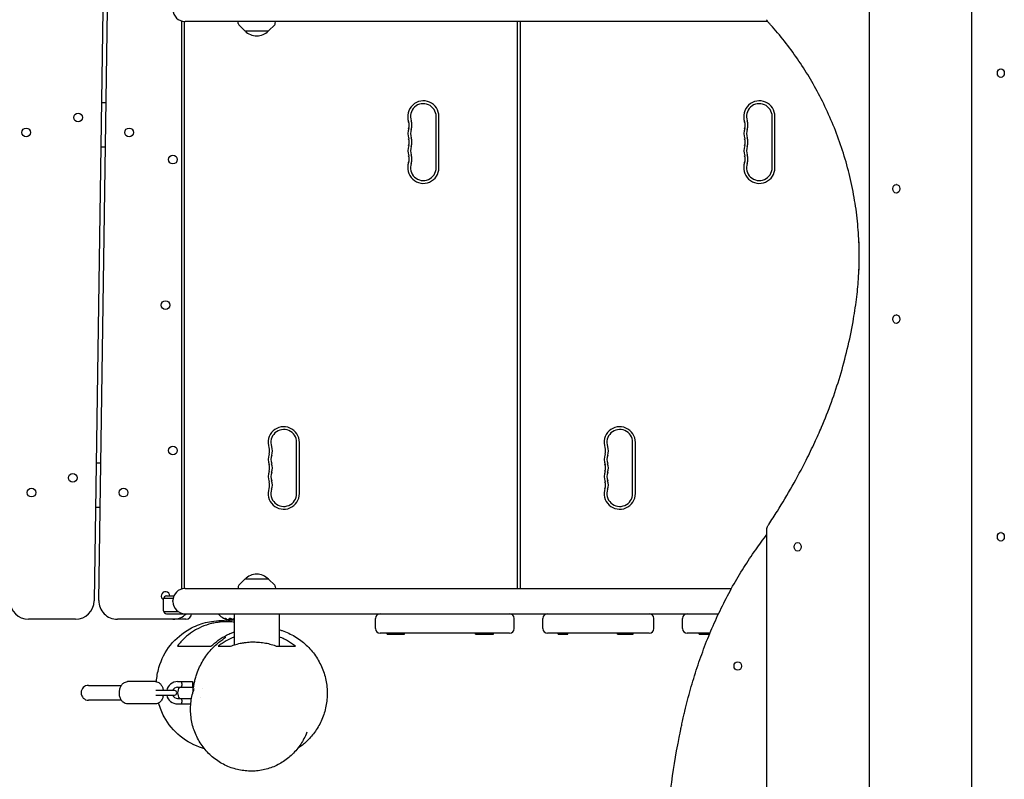
# Model space of a CAD drawing. Units: millimetres. Extents: x -4698 to 4828, y -4389 to 4260.
# Drawn here: x -2552 to -1494, y -430 to 386 of the extents above; entities that cross this region are included whole.
import ezdxf

# ---------------------------------------------------------------- set-up
doc = ezdxf.new("R2010")
doc.units = ezdxf.units.MM
doc.header["$LTSCALE"] = 20
doc.layers.add('2d', color=230, linetype='Continuous')

msp = doc.modelspace()

# ---------------------------------------------------------------- linework, layer by layer
at = {"layer": '2d'}
for p, q in [((-1639.4, -861.5), (-1639.4, 1011.1)), ((-1529.4, -751.7), (-1529.4, 979.5)), ((-2462.9, 396.8), (-2472.3, -238.2)), ((-2467.3, -237.6), (-2457.9, 397.4)), ((-2378.6, 384.7), (-2378.6, -225.5)), ((-2375.6, 384.1), (-2375.6, -224.9)), ((-1748.6, 384.1), (-2374.6, 384.1)), ((-2317.5, 381.9), (-2317.6, 384.1)), ((-2277.7, 381.9), (-2277.6, 384.1)), ((-2017.6, 384.1), (-2017.6, -224.9)), ((-2014.6, 384.1), (-2014.6, -224.9)), ((-2310.4, 374.1), (-2316.9, 380.6)), ((-2310.4, 374.1), (-2284.8, 374.1)), ((-2284.8, 374.1), (-2278.3, 380.6)), ((-1498.1, 333.5), (-1497.9, 333.5)), ((-1498.1, 324.2), (-1497.9, 324.2)), ((-2464.4, 297.1), (-2459.4, 297.1)), ((-2104.8, 227.1), (-2104.8, 282.1)), ((-2101.8, 227.1), (-2101.8, 282.1)), ((-1743.8, 227.1), (-1743.8, 282.1)), ((-1740.8, 227.1), (-1740.8, 282.1)), ((-2460.1, 249.1), (-2465.1, 249.1)), ((-1610.5, 209.3), (-1610.2, 209.3)), ((-1610.5, 200), (-1610.2, 200)), ((-1650.6, 147.5), (-1650.6, 117)), ((-1610.5, 69.3), (-1610.2, 69.3)), ((-1610.5, 60), (-1610.2, 60)), ((-2254.8, -122.9), (-2254.8, -67.9)), ((-2251.8, -122.9), (-2251.8, -67.9)), ((-1893.8, -122.9), (-1893.8, -67.9)), ((-1890.8, -122.9), (-1890.8, -67.9)), ((-2470.1, -89.9), (-2465.1, -89.9)), ((-2465.8, -137.9), (-2470.8, -137.9)), ((-1749.5, -854.2), (-1749.5, -160.7)), ((-1498.1, -164.5), (-1497.9, -164.5)), ((-1716.4, -175.4), (-1716.2, -175.4)), ((-1498.1, -173.8), (-1497.9, -173.8)), ((-1716.4, -184.7), (-1716.2, -184.7)), ((-2310.4, -214.9), (-2316.9, -221.4)), ((-2284.8, -214.9), (-2310.4, -214.9)), ((-2284.8, -214.9), (-2278.3, -221.4)), ((-2374.6, -224.9), (-1787.6, -224.9)), ((-2317.5, -222.7), (-2317.6, -224.9)), ((-2277.7, -222.7), (-2277.6, -224.9)), ((-2397.6, -248.9), (-2397.6, -235.9)), ((-2397.5, -235.4), (-2387.3, -235.4)), ((-2394.6, -232.9), (-2386.6, -232.9)), ((-2387.6, -238.9), (-2387.6, -237.9)), ((-2397.5, -249.4), (-2382.3, -249.4)), ((-2394.6, -251.9), (-1801.4, -251.9)), ((-2338.6, -251.9), (-2338.6, -252.4)), ((-2321.7, -252.4), (-2338.6, -252.4)), ((-2321.7, -251.9), (-2321.7, -285.4)), ((-2273.4, -251.9), (-2273.4, -286.9)), ((-2492.3, -257.9), (-2542.9, -257.9)), ((-2373.6, -257.9), (-2447.3, -257.9)), ((-2326, -258.8), (-2326, -258.6)), ((-2322.5, -258.7), (-2322.5, -258.5)), ((-2170.1, -267.9), (-2170.1, -256.9)), ((-2020.9, -267.9), (-2020.9, -256.9)), ((-1990.1, -267.9), (-1990.1, -256.9)), ((-1870.9, -267.9), (-1870.9, -256.9)), ((-1840.1, -267.9), (-1840.1, -256.9)), ((-2025.9, -272.9), (-2165.1, -272.9)), ((-2157.3, -273.9), (-2157.3, -272.9)), ((-2157.3, -273.9), (-2138.7, -273.9)), ((-2157, -273.9), (-2157, -272.9)), ((-2148, -273.9), (-2148, -272.9)), ((-2138.7, -273.9), (-2138.7, -272.9)), ((-2062.5, -273.9), (-2062.5, -272.9)), ((-2062.5, -273.9), (-2043.1, -273.9)), ((-2053.4, -273.9), (-2053.4, -272.9)), ((-2052.4, -273.9), (-2052.4, -272.9)), ((-2043.1, -273.9), (-2043.1, -272.9)), ((-1875.9, -272.9), (-1985.1, -272.9)), ((-1973.6, -273.9), (-1973.6, -272.9)), ((-1973.6, -273.9), (-1963.4, -273.9)), ((-1964.3, -273.9), (-1964.3, -272.9)), ((-1963.4, -273.9), (-1963.4, -272.9)), ((-1909.8, -273.9), (-1909.8, -272.9)), ((-1909.8, -273.9), (-1893.1, -273.9)), ((-1907.2, -273.9), (-1907.2, -272.9)), ((-1902.4, -273.9), (-1902.4, -272.9)), ((-1893.1, -273.9), (-1893.1, -272.9)), ((-1810.7, -272.9), (-1835.1, -272.9)), ((-1822.4, -273.9), (-1822.4, -272.9)), ((-1822.4, -273.9), (-1811.1, -273.9)), ((-1813.1, -273.9), (-1813.1, -272.9)), ((-1811.5, -273.9), (-1811.5, -272.9)), ((-1780.8, -303.4), (-1780.6, -303.4)), ((-1780.8, -312.7), (-1780.6, -312.7)), ((-2406.5, -324.9), (-2436.4, -324.9)), ((-2382.6, -324.9), (-2366.6, -324.9)), ((-2366.6, -324.9), (-2366.6, -330.9)), ((-2478.3, -328.9), (-2443, -328.9)), ((-2386, -334.4), (-2406.1, -334.4)), ((-2382.6, -330.9), (-2365.5, -330.9)), ((-2355.8, -331.9), (-2355.8, -331.9)), ((-2443, -344.9), (-2478.3, -344.9)), ((-2406.5, -348.9), (-2436.4, -348.9)), ((-2406.1, -339.4), (-2386, -339.4)), ((-2382.6, -342.9), (-2367.6, -342.9)), ((-2382.6, -348.9), (-2368.4, -348.9)), ((-2358.4, -341.9), (-2358.4, -341.9))]:
    msp.add_line(p, q, dxfattribs=at)
for centre in [(-2489.6, 281.1), (-2545.3, 265.1), (-2434.8, 265.1), (-2387.6, 235.8), (-2395.6, 79.6), (-2387.6, -76.7), (-2495.3, -105.9), (-2539.6, -121.9), (-2440.6, -121.9)]:
    msp.add_circle(centre, 4.65, dxfattribs=at)
for centre, radius, start, end in [((-2374.6, 397.1), 13, 180, 270), ((-2315.5, 382), 2, 183, 224.988), ((-2279.7, 382), 2, 315.012, 357), ((-2297.6, 385.6), 17, 222.6679, 317.3321), ((-2118.6, 282.1), 16.8, 0, 199.4712), ((-1757.6, 282.1), 16.8, 0, 199.4712), ((-2118.6, 282.1), 13.8, 0, 199.4712), ((-1757.6, 282.1), 13.8, 0, 199.4712), ((-2144.5, 272.9), 10.7, 340.5288, 19.4712), ((-2144.5, 272.9), 13.7, 340.5288, 19.4712), ((-1783.5, 272.9), 10.7, 340.5288, 19.4712), ((-1783.5, 272.9), 13.7, 340.5288, 19.4712), ((-2118.6, 263.8), 16.7, 160.5288, 199.4712), ((-2118.6, 263.8), 13.7, 160.5288, 199.4712), ((-1757.6, 263.8), 16.7, 160.5288, 199.4712), ((-1757.6, 263.8), 13.7, 160.5288, 199.4712), ((-2144.5, 254.6), 10.7, 340.5288, 19.4712), ((-2144.5, 254.6), 13.7, 340.5288, 19.4712), ((-1783.5, 254.6), 10.7, 340.5288, 19.4712), ((-1783.5, 254.6), 13.7, 340.5288, 19.4712), ((-2118.6, 245.4), 16.7, 160.5288, 199.4712), ((-2118.6, 245.4), 13.7, 160.5288, 199.4712), ((-1757.6, 245.4), 16.7, 160.5288, 199.4712), ((-1757.6, 245.4), 13.7, 160.5288, 199.4712), ((-2144.5, 236.3), 10.7, 340.5288, 19.4712), ((-2144.5, 236.3), 13.7, 340.5288, 19.4712), ((-1783.5, 236.3), 10.7, 340.5288, 19.4712), ((-1783.5, 236.3), 13.7, 340.5288, 19.4712), ((-2118.6, 227.1), 16.8, 160.5288, 360), ((-2118.6, 227.1), 13.8, 160.5288, 360), ((-1757.6, 227.1), 16.8, 160.5288, 360), ((-1757.6, 227.1), 13.8, 160.5288, 360), ((-2268.6, -67.9), 16.8, 0, 199.4712), ((-1907.6, -67.9), 16.8, 0, 199.4712), ((-2268.6, -67.9), 13.8, 0, 199.4712), ((-1907.6, -67.9), 13.8, 0, 199.4712), ((-2294.5, -77.1), 10.8, 340.5288, 19.4712), ((-2294.5, -77.1), 13.8, 340.5288, 19.4712), ((-1933.5, -77.1), 10.8, 340.5288, 19.4712), ((-1933.5, -77.1), 13.8, 340.5288, 19.4712), ((-2268.6, -86.2), 16.7, 160.5288, 199.4712), ((-2268.6, -86.2), 13.7, 160.5288, 199.4712), ((-1907.6, -86.2), 16.7, 160.5288, 199.4712), ((-1907.6, -86.2), 13.7, 160.5288, 199.4712), ((-2294.5, -95.4), 10.7, 340.5288, 19.4712), ((-2294.5, -95.4), 13.7, 340.5288, 19.4712), ((-1933.5, -95.4), 10.7, 340.5288, 19.4712), ((-1933.5, -95.4), 13.7, 340.5288, 19.4712), ((-2268.6, -104.6), 16.7, 160.5288, 199.4712), ((-2268.6, -104.6), 13.7, 160.5288, 199.4712), ((-1907.6, -104.6), 16.7, 160.5288, 199.4712), ((-1907.6, -104.6), 13.7, 160.5288, 199.4712), ((-2294.5, -113.7), 10.7, 340.5288, 19.4712), ((-2294.5, -113.7), 13.7, 340.5288, 19.4712), ((-1933.5, -113.7), 10.7, 340.5288, 19.4712), ((-1933.5, -113.7), 13.7, 340.5288, 19.4712), ((-2268.6, -122.9), 16.8, 160.5288, 360), ((-2268.6, -122.9), 13.8, 160.5288, 360), ((-1907.6, -122.9), 16.8, 160.5288, 360), ((-1907.6, -122.9), 13.8, 160.5288, 360), ((-2297.6, -226.4), 17, 42.6679, 137.3321), ((-2315.5, -222.8), 2, 135.012, 177), ((-2279.7, -222.8), 2, 3, 44.988), ((-2395.6, -232.9), 4.65, 359.9997, 244.5258), ((-2374.6, -237.9), 13, 90, 180), ((-2542.9, -237.9), 20, 180.8488, 270), ((-2492.3, -237.9), 20, 270, 359.1512), ((-2447.3, -237.9), 20, 179.1512, 270), ((-2394.6, -235.9), 3, 90, 180), ((-2374.6, -238.9), 13, 180, 270), ((-2394.6, -248.9), 3, 180, 270), ((-2387.6, -237.9), 20, 270, 315.5729), ((-2373.6, -251.9), 6, 270, 359.9998), ((-2324.6, -240.6), 18.3, 220.1905, 262.3166), ((-2165.1, -256.9), 5, 90, 180), ((-2025.9, -256.9), 5, 0, 90), ((-1985.1, -256.9), 5, 90, 180), ((-1875.9, -256.9), 5, 0, 90), ((-1835.1, -256.9), 5, 90, 180), ((-2324.6, -240.4), 18.3, 263.0489, 276.4659), ((-2165.1, -267.9), 5, 180, 270), ((-2025.9, -267.9), 5, 270, 0), ((-1985.1, -267.9), 5, 180, 270), ((-1875.9, -267.9), 5, 270, 0), ((-1835.1, -267.9), 5, 180, 270), ((-2382.6, -336.9), 12, 90, 167.9753), ((-2478.3, -336.9), 8, 90, 270), ((-2382.6, -336.9), 6, 90, 155.3757), ((-2386, -336.9), 2.5, 270, 90), ((-2372.6, -336.9), 10, 143.1301, 216.8699), ((-2382.6, -336.9), 12, 192.0247, 270), ((-2382.6, -336.9), 6, 204.6243, 270)]:
    msp.add_arc(centre, radius, start, end, dxfattribs=at)
for centre, ratio in [((-1498.1, 328.8), 0.804513), ((-1610.5, 204.6), 0.801736), ((-1610.5, 64.6), 0.801736), ((-1498.1, -169.2), 0.802552), ((-1716.4, -180.1), 0.80658), ((-1780.8, -308.1), 0.855657)]:
    msp.add_ellipse(centre, major_axis=(0, 4.65), ratio=ratio, dxfattribs=at)
msp.add_ellipse((-2324, -240.6), major_axis=(0, -18.3), ratio=0.928039, start_param=5.912402, end_param=6.081852, dxfattribs=at)
for points, knots in [([(-1747.5, 382.8), (-1747.7, 383), (-1747.9, 383.2), (-1748.3, 383.7), (-1748.5, 384), (-1748.9, 384.5), (-1749, 384.8), (-1749.3, 385.3), (-1749.3, 385.5), (-1749.4, 385.8), (-1749.5, 386), (-1749.5, 386.1)], [-8.542291, -8.542291, -8.542291, -8.542291, -7.569909, -7.569909, -6.389773, -6.389773, -5.209637, -5.209637, -4.029501, -4.029501, -3.157656, -3.157656, -3.157656, -3.157656]), ([(-1653.2, 85.7), (-1652.3, 93), (-1651.6, 100.2), (-1650.5, 115.8), (-1650.3, 124.1), (-1650.3, 140.4), (-1650.5, 148.7), (-1651.7, 165.5), (-1652.5, 174), (-1654.9, 191), (-1656.4, 199.5), (-1660, 216.5), (-1662.1, 225), (-1666.8, 241.6), (-1669.5, 249.9), (-1675.3, 266), (-1678.5, 273.9), (-1685.2, 289.2), (-1688.8, 296.7), (-1696.3, 311.1), (-1700.2, 318), (-1708.1, 331.2), (-1712.3, 337.7), (-1721.1, 350.5), (-1725.8, 356.8), (-1735.4, 369), (-1740.4, 374.9), (-1746.2, 381.3), (-1746.9, 382.1), (-1747.5, 382.8)], [343.37128, 343.37128, 343.37128, 343.37128, 364.277675, 364.277675, 388.703674, 388.703674, 413.129672, 413.129672, 437.555671, 437.555671, 461.981669, 461.981669, 486.407668, 486.407668, 510.833667, 510.833667, 535.259665, 535.259665, 559.685664, 559.685664, 584.111662, 584.111662, 608.273623, 608.273623, 632.435584, 632.435584, 656.597544, 656.597544, 659.742886, 659.742886, 659.742886, 659.742886]), ([(-1698, -67.7), (-1695.5, -62.4), (-1693.1, -57), (-1687, -42.8), (-1683.5, -33.9), (-1676.8, -15.6), (-1673.7, -6.2), (-1668, 12.8), (-1665.4, 22.5), (-1660.7, 42), (-1658.6, 51.8), (-1655.5, 69.7), (-1654.3, 77.7), (-1653.2, 85.7)], [230.521981, 230.521981, 230.521981, 230.521981, 248.393453, 248.393453, 276.405706, 276.405706, 304.417959, 304.417959, 332.430212, 332.430212, 360.442465, 360.442465, 383.117858, 383.117858, 383.117858, 383.117858]), ([(-1747.5, -156.1), (-1744.4, -151.4), (-1741.3, -146.6), (-1732.8, -133), (-1727.4, -124), (-1717.1, -105.8), (-1712.1, -96.5), (-1704.1, -80.6), (-1701, -74.2), (-1698, -67.7)], [142.878852, 142.878852, 142.878852, 142.878852, 160.985357, 160.985357, 193.182429, 193.182429, 225.3795, 225.3795, 246.835418, 246.835418, 246.835418, 246.835418]), ([(-1749.5, -160.7), (-1749.5, -160.5), (-1749.4, -160.3), (-1749.3, -159.8), (-1749.3, -159.5), (-1749, -158.8), (-1748.9, -158.5), (-1748.5, -157.7), (-1748.3, -157.4), (-1747.9, -156.7), (-1747.7, -156.4), (-1747.5, -156.1)], [3.304883, 3.304883, 3.304883, 3.304883, 4.265107, 4.265107, 5.629217, 5.629217, 6.993327, 6.993327, 8.357437, 8.357437, 9.476653, 9.476653, 9.476653, 9.476653]), ([(-1837.7, -357), (-1837.7, -356.9), (-1837.6, -356.7), (-1835.7, -348.6), (-1833.7, -340.8), (-1829.3, -325.2), (-1826.9, -317.5), (-1821.9, -302.2), (-1819.2, -294.6), (-1813.5, -279.6), (-1810.5, -272.2), (-1804.1, -257.6), (-1800.7, -250.4), (-1793.7, -236.3), (-1790.1, -229.3), (-1782.4, -215.7), (-1778.4, -209), (-1770.2, -195.9), (-1765.9, -189.5), (-1757.6, -177.7), (-1753.6, -172.3), (-1749.5, -166.9)], [511.271214, 511.271214, 511.271214, 511.271214, 511.766897, 511.766897, 535.029029, 535.029029, 558.291161, 558.291161, 581.553292, 581.553292, 604.815424, 604.815424, 628.077556, 628.077556, 651.339687, 651.339687, 674.601819, 674.601819, 697.863951, 697.863951, 718.548562, 718.548562, 718.548562, 718.548562]), ([(-2405.3, -325), (-2405, -319.9), (-2404.1, -314.8), (-2400.1, -301), (-2395.9, -292.8), (-2384.5, -278.5), (-2377.5, -272.6), (-2364.3, -265.2), (-2358.6, -263), (-2352.8, -261.5)], [124.535444, 124.535444, 124.535444, 124.535444, 140.066927, 140.066927, 167.455654, 167.455654, 194.772276, 194.772276, 212.954618, 212.954618, 212.954618, 212.954618]), ([(-2348.9, -263.2), (-2352.7, -264.3), (-2356.2, -265.7), (-2360.4, -267.8), (-2361.2, -268.2), (-2362.9, -269.1), (-2363.6, -269.5), (-2366, -270.9), (-2367.4, -271.9), (-2371.7, -275), (-2374.2, -277.2), (-2377.2, -280.1), (-2377.8, -280.7), (-2378.9, -281.9), (-2379.4, -282.6), (-2381, -284.4), (-2382, -285.6), (-2382.9, -286.9)], [0.20601679, 0.20601679, 0.20601679, 0.20601679, 0.21807302, 0.21807302, 0.22108708, 0.22108708, 0.22410114, 0.22410114, 0.23012925, 0.23012925, 0.24218549, 0.24218549, 0.24519954, 0.24519954, 0.2482136, 0.2482136, 0.25424172, 0.25424172, 0.25424172, 0.25424172]), ([(-2352.8, -261.5), (-2349.8, -260.7), (-2346.8, -260.2), (-2336.4, -258.9), (-2329, -259.2), (-2321.7, -260.7)], [-227.95725, -227.95725, -227.95725, -227.95725, -218.764329, -218.764329, -196.578863, -196.578863, -196.578863, -196.578863]), ([(-2321.7, -261.1), (-2323.5, -260.9), (-2325.2, -260.7), (-2327.9, -260.6), (-2328.9, -260.6), (-2330.7, -260.6), (-2331.7, -260.6), (-2334.5, -260.7), (-2336.3, -260.8), (-2340, -261.3), (-2341.8, -261.6), (-2344.5, -262.1), (-2345.4, -262.3), (-2347.2, -262.7), (-2348, -263), (-2348.9, -263.2)], [0.17863566, 0.17863566, 0.17863566, 0.17863566, 0.18389262, 0.18389262, 0.18665814, 0.18665814, 0.18942366, 0.18942366, 0.1949547, 0.1949547, 0.20048574, 0.20048574, 0.20325126, 0.20325126, 0.20601679, 0.20601679, 0.20601679, 0.20601679]), ([(-2330.2, -257.6), (-2330.3, -257.6), (-2330.4, -257.5), (-2330.6, -257.5), (-2330.7, -257.4), (-2330.8, -257.4), (-2331, -257.3), (-2331.1, -257.3), (-2331.2, -257.3), (-2331.3, -257.2), (-2331.4, -257.2), (-2331.5, -257.2), (-2331.5, -257.2), (-2331.6, -257.2), (-2331.6, -257.2), (-2331.7, -257.2), (-2331.7, -257.2), (-2331.7, -257.2), (-2331.7, -257.3), (-2331.7, -257.3), (-2331.7, -257.3), (-2331.6, -257.3), (-2331.6, -257.4), (-2331.5, -257.4), (-2331.4, -257.5), (-2331.3, -257.5), (-2331.2, -257.6), (-2331.1, -257.6), (-2331.1, -257.6), (-2331.1, -257.6), (-2331, -257.6)], [0, 0, 0, 0, 0.117688, 0.117688, 0.117688, 0.23572, 0.23572, 0.23572, 0.348983, 0.348983, 0.348983, 0.453941, 0.453941, 0.453941, 0.55245, 0.55245, 0.55245, 0.649106, 0.649106, 0.649106, 0.748614, 0.748614, 0.748614, 0.85433, 0.85433, 0.85433, 0.967387, 0.967387, 0.967387, 1, 1, 1, 1]), ([(-2331.5, -257.2), (-2331.5, -257.2), (-2331.4, -257.3), (-2331.3, -257.3), (-2331.1, -257.4), (-2331, -257.4)], [0.80101, 0.80101, 0.80101, 0.80101, 0.875, 0.875, 1, 1, 1, 1]), ([(-2331, -257.4), (-2330.9, -257.5), (-2330.7, -257.6), (-2330.5, -257.6), (-2330.4, -257.7), (-2330.3, -257.7), (-2330.3, -257.7), (-2330.2, -257.7), (-2330.2, -257.8), (-2330.1, -257.8), (-2330, -257.8), (-2329.9, -257.9), (-2329.9, -257.9), (-2329.8, -257.9), (-2329.8, -257.9), (-2329.7, -257.9), (-2329.6, -258), (-2329.5, -258), (-2329.5, -258), (-2329.4, -258), (-2329.4, -258), (-2329.3, -258), (-2329.2, -258.1), (-2329.1, -258.1), (-2329.1, -258.1), (-2329, -258.1), (-2329, -258.1), (-2328.9, -258.2), (-2328.8, -258.2), (-2328.7, -258.2), (-2328.6, -258.2), (-2328.6, -258.2), (-2328.6, -258.2), (-2328.5, -258.3), (-2328.4, -258.3), (-2328.3, -258.3), (-2328.2, -258.3), (-2328.2, -258.3), (-2328.2, -258.3), (-2328.2, -258.3), (-2328, -258.4), (-2327.9, -258.4), (-2327.7, -258.4)], [0, 0, 0, 0, 0.125, 0.125, 0.1875, 0.21875, 0.234375, 0.234375, 0.25, 0.25, 0.3125, 0.34375, 0.359375, 0.359375, 0.375, 0.375, 0.4375, 0.46875, 0.484375, 0.484375, 0.5, 0.5, 0.5625, 0.59375, 0.609375, 0.609375, 0.625, 0.625, 0.6875, 0.71875, 0.734375, 0.734375, 0.75, 0.75, 0.8125, 0.84375, 0.859375, 0.867187, 0.867187, 0.875, 0.875, 1, 1, 1, 1]), ([(-2327.7, -258.4), (-2327.7, -258.4), (-2327.6, -258.5), (-2327.5, -258.5), (-2327.4, -258.5), (-2327.4, -258.5), (-2327.4, -258.5), (-2327.4, -258.5)], [0, 0, 0, 0, 0.2166442, 0.2166442, 0.4332885, 0.4332885, 0.4445146, 0.4445146, 0.4445146, 0.4445146]), ([(-2327, -257.2), (-2327.4, -257.3), (-2327.6, -257.4), (-2327.6, -257.7), (-2327.5, -257.9), (-2327, -258.2), (-2326.6, -258.3), (-2325.6, -258.4), (-2325.2, -258.4), (-2324.8, -258.3)], [0, 0, 0, 0, 0.125, 0.125, 0.25, 0.25, 0.375, 0.375, 0.5, 0.5, 0.5, 0.5]), ([(-2327.6, -257.5), (-2327.6, -257.6), (-2327.6, -257.6), (-2327.5, -257.6), (-2327.5, -257.7), (-2327.5, -257.7), (-2327.4, -257.7), (-2327.4, -257.8), (-2327.3, -257.8), (-2327.2, -257.9), (-2327.1, -257.9), (-2326.9, -258), (-2326.8, -258), (-2326.6, -258), (-2326.5, -258.1), (-2326.3, -258.1), (-2326.2, -258.1), (-2325.9, -258.2), (-2325.6, -258.2), (-2325.3, -258.2), (-2325.2, -258.2), (-2325, -258.1), (-2324.9, -258.1), (-2324.8, -258.1)], [0.1674502, 0.1674502, 0.1674502, 0.1674502, 0.1875, 0.1875, 0.203125, 0.203125, 0.21875, 0.21875, 0.25, 0.25, 0.28125, 0.28125, 0.3125, 0.3125, 0.34375, 0.34375, 0.375, 0.375, 0.4375, 0.4375, 0.46875, 0.46875, 0.5, 0.5, 0.5, 0.5]), ([(-2326.8, -258.6), (-2326.9, -258.6), (-2326.9, -258.6), (-2327, -258.6), (-2327, -258.5), (-2327.1, -258.5), (-2327.2, -258.5), (-2327.2, -258.5), (-2327.2, -258.5), (-2327.2, -258.5)], [0, 0, 0, 0, 0.444984, 0.444984, 0.444984, 0.890124, 0.890124, 0.890124, 1, 1, 1, 1]), ([(-2324.8, -258.3), (-2324.5, -258.2), (-2324.3, -258.1), (-2324.2, -257.8), (-2324.3, -257.6), (-2324.9, -257.4), (-2325.3, -257.2), (-2326.2, -257.1), (-2326.7, -257.2), (-2327, -257.2)], [0.5, 0.5, 0.5, 0.5, 0.625, 0.625, 0.75, 0.75, 0.875, 0.875, 1, 1, 1, 1]), ([(-2324.8, -258.1), (-2324.7, -258.1), (-2324.7, -258.1), (-2324.5, -258), (-2324.5, -258), (-2324.4, -257.9), (-2324.3, -257.9), (-2324.3, -257.8), (-2324.3, -257.8), (-2324.2, -257.8), (-2324.2, -257.8), (-2324.2, -257.8)], [0.5, 0.5, 0.5, 0.5, 0.53125, 0.53125, 0.5625, 0.5625, 0.59375, 0.59375, 0.609375, 0.609375, 0.611517, 0.611517, 0.611517, 0.611517]), ([(-2323.9, -258.4), (-2324, -258.4), (-2324, -258.4), (-2324, -258.4), (-2324, -258.4), (-2324, -258.5), (-2324.1, -258.5)], [0, 0, 0, 0, 0.541586, 0.541586, 0.541586, 1, 1, 1, 1]), ([(-2322.8, -258.6), (-2322.8, -258.6), (-2322.8, -258.6), (-2322.8, -258.6), (-2322.7, -258.6), (-2322.6, -258.6), (-2322.5, -258.6)], [0.4743292, 0.4743292, 0.4743292, 0.4743292, 0.5190116, 0.5190116, 0.5190116, 0.7114501, 0.7114501, 0.7114501, 0.7114501]), ([(-2322.5, -258.5), (-2322.5, -258.5), (-2322.5, -258.5), (-2322.5, -258.5), (-2322.5, -258.5), (-2322.4, -258.5), (-2322.4, -258.4), (-2322.4, -258.4)], [0.6050512, 0.6050512, 0.6050512, 0.6050512, 0.75, 0.75, 0.875, 0.875, 1, 1, 1, 1]), ([(-2322.2, -258.7), (-2322.3, -258.7), (-2322.4, -258.7), (-2322.4, -258.7), (-2322.5, -258.7), (-2322.5, -258.7), (-2322.5, -258.7), (-2322.5, -258.7), (-2322.5, -258.7), (-2322.5, -258.7), (-2322.5, -258.7), (-2322.4, -258.6), (-2322.4, -258.6)], [0, 0, 0, 0, 0.26951, 0.26951, 0.26951, 0.539189, 0.539189, 0.539189, 0.809594, 0.809594, 0.809594, 1, 1, 1, 1]), ([(-2322.4, -258.4), (-2322.4, -258.4), (-2322.3, -258.4), (-2322.3, -258.4), (-2322.3, -258.4), (-2322.3, -258.4), (-2322.2, -258.4), (-2322.2, -258.4), (-2322.1, -258.3), (-2322.1, -258.3), (-2322.1, -258.3), (-2322.1, -258.3), (-2322.1, -258.3), (-2322, -258.3), (-2321.9, -258.2), (-2321.9, -258.2), (-2321.9, -258.2), (-2321.8, -258.2), (-2321.8, -258.2), (-2321.8, -258.2), (-2321.8, -258.2), (-2321.8, -258.1), (-2321.7, -258.1)], [0, 0, 0, 0, 0.03125, 0.046875, 0.046875, 0.0625, 0.0625, 0.09375, 0.109375, 0.1171875, 0.1171875, 0.125, 0.125, 0.1875, 0.1875, 0.21875, 0.234375, 0.2421875, 0.2421875, 0.25, 0.25, 0.2954412, 0.2954412, 0.2954412, 0.2954412]), ([(-2321.7, -256.8), (-2321.8, -256.9), (-2321.8, -256.9), (-2321.8, -256.9), (-2321.9, -256.9), (-2322, -257), (-2322.1, -257.1), (-2322.1, -257.1), (-2322.1, -257.1), (-2322.1, -257.1)], [0.8172789, 0.8172789, 0.8172789, 0.8172789, 0.8549281, 0.8549281, 0.8549281, 0.9681518, 0.9681518, 0.9681518, 1, 1, 1, 1]), ([(-2346.6, -286.9), (-2345.4, -285.8), (-2344.2, -284.7), (-2341.6, -282.5), (-2340.3, -281.5), (-2336.1, -278.5), (-2333.2, -276.7), (-2330, -275)], [0.07672816, 0.07672816, 0.07672816, 0.07672816, 0.08258435, 0.08258435, 0.08844054, 0.08844054, 0.10015292, 0.10015292, 0.10015292, 0.10015292]), ([(-2330, -275), (-2329.2, -274.6), (-2328.4, -274.2), (-2326.8, -273.4), (-2325.9, -273), (-2324, -272.2), (-2322.9, -271.7), (-2321.7, -271.3)], [0.100152922, 0.100152922, 0.100152922, 0.100152922, 0.103069514, 0.103069514, 0.105986106, 0.105986106, 0.109811241, 0.109811241, 0.109811241, 0.109811241]), ([(-2273.4, -269.1), (-2272.4, -269.4), (-2271.3, -269.8), (-2267.9, -270.9), (-2265.5, -271.8), (-2261, -274), (-2258.7, -275.1), (-2254.4, -277.7), (-2252.3, -279.2), (-2248.2, -282.2), (-2246.3, -283.8), (-2242.5, -287.3), (-2240.8, -289.2), (-2237.5, -293), (-2235.9, -295), (-2233, -299.2), (-2231.7, -301.4), (-2229.3, -305.8), (-2228.2, -308.1), (-2226.3, -312.8), (-2225.4, -315.2), (-2224, -320.1), (-2223.4, -322.6), (-2222.5, -327.5), (-2222.2, -330.1), (-2221.9, -335.1), (-2221.8, -337.6), (-2222, -342.7), (-2222.2, -345.2), (-2223, -350.1), (-2223.4, -352.6), (-2224.7, -357.4), (-2225.4, -359.8), (-2227.1, -364.4), (-2228.1, -366.7), (-2230.2, -371), (-2231.4, -373.1), (-2233.9, -377.1), (-2235.2, -379), (-2237.9, -382.6), (-2239.4, -384.3), (-2242.3, -387.4), (-2243.7, -388.9), (-2246.6, -391.5), (-2248.1, -392.7), (-2250.9, -394.9), (-2252.3, -395.9), (-2253.7, -396.8), (-2253.7, -396.9), (-2253.8, -396.9)], [262.465678, 262.465678, 262.465678, 262.465678, 265.850839, 265.850839, 273.486651, 273.486651, 281.172018, 281.172018, 288.879139, 288.879139, 296.589718, 296.589718, 304.298974, 304.298974, 312.005546, 312.005546, 319.710859, 319.710859, 327.423635, 327.423635, 335.136656, 335.136656, 342.850661, 342.850661, 350.572294, 350.572294, 358.302788, 358.302788, 366.038696, 366.038696, 373.772167, 373.772167, 381.487739, 381.487739, 389.227191, 389.227191, 396.910761, 396.910761, 404.524687, 404.524687, 412.037155, 412.037155, 419.405287, 419.405287, 426.601357, 426.601357, 433.650657, 433.650657, 434.022422, 434.022422, 434.022422, 434.022422]), ([(-2366.1, -336.7), (-2366.1, -336.7), (-2366.1, -336.6), (-2366.1, -335.8), (-2366, -335.1), (-2365.8, -333.2), (-2365.7, -332.2), (-2365.3, -329.9), (-2365.1, -328.7), (-2364.6, -326.1), (-2364.4, -324.8), (-2363.6, -321.9), (-2363.2, -320.4), (-2362.3, -317.3), (-2361.8, -315.8), (-2360.3, -312), (-2359.3, -309.7), (-2357, -305.1), (-2355.8, -302.9), (-2353, -298.6), (-2351.6, -296.5), (-2348.6, -292.7), (-2347, -290.9), (-2343.8, -287.5), (-2342.2, -286), (-2339.1, -283.2), (-2337.6, -282), (-2334.8, -279.9), (-2333.5, -279), (-2331.6, -277.8), (-2330.9, -277.3), (-2330.7, -277.2), (-2330.7, -277.2), (-2330.7, -277.2)], [352.451478, 352.451478, 352.451478, 352.451478, 357.677182, 357.677182, 395.388443, 395.388443, 427.870103, 427.870103, 456.195436, 456.195436, 481.304514, 481.304514, 503.813011, 503.813011, 524.176954, 524.176954, 555.972469, 555.972469, 589.426285, 589.426285, 622.830638, 622.830638, 656.208071, 656.208071, 689.550946, 689.550946, 722.476161, 722.476161, 753.19053, 753.19053, 777.177089, 777.177089, 779.966147, 779.966147, 779.966147, 779.966147]), ([(-2321.7, -277), (-2324.8, -278.2), (-2327.7, -279.6), (-2332, -282), (-2333.5, -282.9), (-2335.6, -284.4), (-2336.4, -284.9), (-2337.8, -285.9), (-2338.4, -286.4), (-2339.1, -286.9)], [0.1444966, 0.1444966, 0.1444966, 0.1444966, 0.15485775, 0.15485775, 0.16074859, 0.16074859, 0.16369402, 0.16369402, 0.16663944, 0.16663944, 0.16663944, 0.16663944]), ([(-2325.9, -286.9), (-2324, -286.2), (-2322, -285.5), (-2318, -284.3), (-2316, -283.8), (-2313.3, -283.3), (-2312.8, -283.2), (-2311.7, -283.1), (-2311.2, -283), (-2309.6, -282.8), (-2308.5, -282.6), (-2305.3, -282.3), (-2303.2, -282.2), (-2299.9, -282.2), (-2298.8, -282.3), (-2296.7, -282.4), (-2295.6, -282.4), (-2292.3, -282.7), (-2290.2, -283.1), (-2286, -283.8), (-2284, -284.3), (-2280.9, -285.2), (-2279.9, -285.5), (-2278, -286.2), (-2277, -286.5), (-2276, -286.9)], [0.08750965, 0.08750965, 0.08750965, 0.08750965, 0.09397701, 0.09397701, 0.10044437, 0.10044437, 0.10206121, 0.10206121, 0.10367806, 0.10367806, 0.10691174, 0.10691174, 0.1133791, 0.1133791, 0.11661278, 0.11661278, 0.11984646, 0.11984646, 0.12631382, 0.12631382, 0.13278119, 0.13278119, 0.13601487, 0.13601487, 0.13924855, 0.13924855, 0.13924855, 0.13924855]), ([(-2256, -286.9), (-2258.6, -284.8), (-2261.5, -282.8), (-2266.1, -280.2), (-2267.7, -279.4), (-2270.2, -278.2), (-2271.1, -277.8), (-2272.4, -277.3), (-2272.9, -277.1), (-2273.4, -276.9)], [0.07238588, 0.07238588, 0.07238588, 0.07238588, 0.08416758, 0.08416758, 0.09005842, 0.09005842, 0.09300385, 0.09300385, 0.09468716, 0.09468716, 0.09468716, 0.09468716]), ([(-2382.9, -286.9), (-2379.9, -286.9), (-2376.4, -286.9), (-2369.3, -286.9), (-2365.6, -286.9), (-2358.8, -286.9), (-2355.6, -286.9), (-2351.6, -286.9), (-2350.3, -286.9), (-2348.7, -286.9), (-2348.2, -286.9), (-2347.4, -286.9), (-2346.9, -286.9), (-2346.6, -286.9)], [0, 0, 0, 0, 0.125344, 0.125344, 0.2506879, 0.2506879, 0.3760319, 0.3760319, 0.4387039, 0.4387039, 0.4700399, 0.4700399, 0.5013759, 0.5013759, 0.5013759, 0.5013759]), ([(-2339.1, -286.9), (-2338.4, -286.9), (-2337.7, -286.9), (-2336, -286.9), (-2335.1, -286.9), (-2332.9, -286.9), (-2331.7, -286.9), (-2329.7, -286.9), (-2329, -286.9), (-2327.5, -286.9), (-2326.7, -286.9), (-2325.9, -286.9)], [0, 0, 0, 0, 0.055105, 0.055105, 0.1102099, 0.1102099, 0.1653149, 0.1653149, 0.1928673, 0.1928673, 0.2204198, 0.2204198, 0.2204198, 0.2204198]), ([(-2276, -286.9), (-2274.9, -286.9), (-2273.8, -286.9), (-2271.7, -286.9), (-2270.7, -286.9), (-2267.9, -286.9), (-2266.1, -286.9), (-2262.9, -286.9), (-2261.3, -286.9), (-2258.5, -286.9), (-2257.2, -286.9), (-2256, -286.9)], [0, 0, 0, 0, 0.027615, 0.027615, 0.0552299, 0.0552299, 0.1104598, 0.1104598, 0.1656897, 0.1656897, 0.2209196, 0.2209196, 0.2209196, 0.2209196]), ([(-2436.4, -348.9), (-2437.3, -348.9), (-2438.1, -348.7), (-2439.8, -348.1), (-2440.5, -347.6), (-2442, -346.3), (-2442.7, -345.5), (-2443.8, -343.5), (-2444.3, -342.4), (-2445, -340), (-2445.2, -338.7), (-2445.2, -336.1), (-2445.1, -334.8), (-2444.6, -332.3), (-2444.2, -331.1), (-2443.1, -328.9), (-2442.4, -327.9), (-2440.7, -326.3), (-2439.8, -325.7), (-2438, -325.1), (-2437.2, -324.9), (-2436.4, -324.9)], [3.141593, 3.141593, 3.141593, 3.141593, 3.388001, 3.388001, 3.653164, 3.653164, 3.964461, 3.964461, 4.313695, 4.313695, 4.670351, 4.670351, 5.025673, 5.025673, 5.382036, 5.382036, 5.735141, 5.735141, 6.052677, 6.052677, 6.283185, 6.283185, 6.283185, 6.283185]), ([(-2406.5, -324.9), (-2405.7, -324.9), (-2404.8, -325.1), (-2403.2, -325.7), (-2402.4, -326.2), (-2400.9, -327.5), (-2400.3, -328.3), (-2399.1, -330.3), (-2398.6, -331.4), (-2398.2, -333.2), (-2398, -333.8), (-2397.9, -334.4)], [0, 0, 0, 0, 0.246409, 0.246409, 0.511571, 0.511571, 0.822869, 0.822869, 1.172102, 1.172102, 1.340636, 1.340636, 1.340636, 1.340636]), ([(-2378.6, -330.9), (-2378.6, -330.9), (-2378.6, -330.9), (-2378.5, -330.8), (-2378.5, -330.7), (-2378.4, -330.6), (-2378.4, -330.5), (-2378.3, -330.3), (-2378.2, -330.2), (-2378.1, -329.9), (-2378.1, -329.7), (-2378, -329.4), (-2377.9, -329.2), (-2377.9, -328.9), (-2377.8, -328.7), (-2377.8, -328.3), (-2377.8, -328.1), (-2377.8, -327.7), (-2377.8, -327.5), (-2377.8, -327.1), (-2377.9, -326.9), (-2378, -326.4), (-2378.1, -326.1), (-2378.2, -325.6), (-2378.3, -325.5), (-2378.4, -325.3), (-2378.4, -325.2), (-2378.5, -325.1), (-2378.5, -325), (-2378.6, -324.9), (-2378.6, -324.9), (-2378.6, -324.9)], [0.009542949, 0.009542949, 0.009542949, 0.009542949, 0.010138344, 0.010138344, 0.01073374, 0.01073374, 0.011329135, 0.011329135, 0.011924531, 0.011924531, 0.012519927, 0.012519927, 0.013115322, 0.013115322, 0.013710718, 0.013710718, 0.014306114, 0.014306114, 0.014901509, 0.014901509, 0.015496905, 0.015496905, 0.016687696, 0.016687696, 0.017283092, 0.017283092, 0.017878487, 0.017878487, 0.018473883, 0.018473883, 0.019069278, 0.019069278, 0.019069278, 0.019069278]), ([(-2377.8, -327), (-2377.9, -326.9), (-2377.9, -326.8), (-2377.9, -326.6), (-2378, -326.4), (-2378, -326.3)], [0.0152112239, 0.0152112239, 0.0152112239, 0.0152112239, 0.0154969047, 0.0154969047, 0.0160342168, 0.0160342168, 0.0160342168, 0.0160342168]), ([(-2377.8, -328), (-2377.8, -328), (-2377.8, -327.9), (-2377.8, -327.7), (-2377.8, -327.5), (-2377.8, -327.3), (-2377.8, -327.3), (-2377.8, -327.2)], [0.0142250215, 0.0142250215, 0.0142250215, 0.0142250215, 0.0143061135, 0.0143061135, 0.0149015091, 0.0149015091, 0.0149805649, 0.0149805649, 0.0149805649, 0.0149805649]), ([(-2378.5, -330.8), (-2378.5, -330.8), (-2378.5, -330.7), (-2378.4, -330.6), (-2378.4, -330.5), (-2378.4, -330.5)], [0.0103303025, 0.0103303025, 0.0103303025, 0.0103303025, 0.0107337398, 0.0107337398, 0.0112182705, 0.0112182705, 0.0112182705, 0.0112182705]), ([(-2378.3, -330.4), (-2378.3, -330.4), (-2378.3, -330.4), (-2378.3, -330.3), (-2378.2, -330.2), (-2378.2, -330), (-2378.2, -329.9), (-2378.1, -329.9)], [0.0112895402, 0.0112895402, 0.0112895402, 0.0112895402, 0.0113291354, 0.0113291354, 0.011924531, 0.011924531, 0.0121309771, 0.0121309771, 0.0121309771, 0.0121309771]), ([(-2378.1, -329.7), (-2378.1, -329.7), (-2378.1, -329.6), (-2378, -329.4), (-2377.9, -329.2), (-2377.9, -329), (-2377.9, -328.9), (-2377.9, -328.9)], [0.012314544, 0.012314544, 0.012314544, 0.012314544, 0.012519927, 0.012519927, 0.013115322, 0.013115322, 0.013319334, 0.013319334, 0.013319334, 0.013319334]), ([(-2244.6, -381.3), (-2245.5, -383.5), (-2246.5, -385.6), (-2248.8, -389.7), (-2250, -391.7), (-2252.7, -395.6), (-2254.2, -397.4), (-2257.2, -400.9), (-2258.8, -402.6), (-2262.3, -405.7), (-2264, -407.2), (-2267.7, -410), (-2269.7, -411.2), (-2273.6, -413.5), (-2275.7, -414.6), (-2279.9, -416.5), (-2282, -417.3), (-2286.4, -418.7), (-2288.6, -419.3), (-2293.1, -420.2), (-2295.4, -420.5), (-2300, -421), (-2302.3, -421.1), (-2306.9, -421), (-2309.3, -420.8), (-2313.9, -420.2), (-2316.2, -419.8), (-2320.7, -418.7), (-2323, -418.1), (-2327.5, -416.5), (-2329.6, -415.5), (-2333.9, -413.4), (-2336, -412.3), (-2340, -409.7), (-2342, -408.3), (-2345.8, -405.3), (-2347.6, -403.6), (-2351, -400.2), (-2352.6, -398.4), (-2355.7, -394.5), (-2357.1, -392.5), (-2359.7, -388.4), (-2360.9, -386.2), (-2363.1, -381.8), (-2364, -379.5), (-2365.7, -374.9), (-2366.3, -372.5), (-2367.5, -367.7), (-2367.9, -365.3), (-2368.5, -360.4), (-2368.6, -357.9), (-2368.7, -353), (-2368.6, -350.6), (-2368.1, -345.7), (-2367.7, -343.3), (-2366.7, -338.6), (-2366.1, -336.3), (-2365.1, -333.4), (-2364.9, -332.9), (-2364.7, -332.3)], [0, 0, 0, 0, 7.085121, 7.085121, 14.190479, 14.190479, 21.218057, 21.218057, 28.184024, 28.184024, 35.119646, 35.119646, 42.048522, 42.048522, 48.994631, 48.994631, 55.982413, 55.982413, 63.031354, 63.031354, 70.165519, 70.165519, 77.397066, 77.397066, 84.73408, 84.73408, 92.190606, 92.190606, 99.764149, 99.764149, 107.449816, 107.449816, 115.242062, 115.242062, 123.125927, 123.125927, 131.087903, 131.087903, 139.096704, 139.096704, 147.135723, 147.135723, 155.164744, 155.164744, 163.170558, 163.170558, 171.121252, 171.121252, 178.973036, 178.973036, 186.746563, 186.746563, 194.391479, 194.391479, 201.909202, 201.909202, 209.31693, 209.31693, 211.090043, 211.090043, 211.090043, 211.090043]), ([(-2397.9, -339.4), (-2398, -339.7), (-2398, -340), (-2398.4, -341.5), (-2398.8, -342.8), (-2399.9, -344.9), (-2400.6, -345.9), (-2402.2, -347.5), (-2403.2, -348.1), (-2404.9, -348.8), (-2405.7, -348.9), (-2406.5, -348.9)], [1.800956, 1.800956, 1.800956, 1.800956, 1.884081, 1.884081, 2.240443, 2.240443, 2.593549, 2.593549, 2.911084, 2.911084, 3.141593, 3.141593, 3.141593, 3.141593]), ([(-2353.8, -396.9), (-2354.5, -396.7), (-2355.1, -396.5), (-2364.5, -393.7), (-2372.7, -389.3), (-2386.8, -377.8), (-2392.7, -370.7), (-2399.6, -358), (-2401.5, -353), (-2403, -347.9)], [28.612167, 28.612167, 28.612167, 28.612167, 30.626235, 30.626235, 58.046803, 58.046803, 85.352903, 85.352903, 101.362538, 101.362538, 101.362538, 101.362538]), ([(-2378.6, -348.9), (-2378.6, -348.9), (-2378.6, -348.9), (-2378.5, -348.8), (-2378.5, -348.7), (-2378.4, -348.6), (-2378.4, -348.5), (-2378.3, -348.3), (-2378.2, -348.2), (-2378.1, -347.9), (-2378.1, -347.7), (-2378, -347.4), (-2377.9, -347.2), (-2377.9, -346.9), (-2377.8, -346.7), (-2377.8, -346.3), (-2377.8, -346.1), (-2377.8, -345.7), (-2377.8, -345.5), (-2377.8, -345.1), (-2377.9, -344.9), (-2378, -344.4), (-2378.1, -344.1), (-2378.2, -343.6), (-2378.3, -343.5), (-2378.4, -343.3), (-2378.4, -343.2), (-2378.5, -343.1), (-2378.5, -343), (-2378.6, -342.9), (-2378.6, -342.9), (-2378.6, -342.9)], [0.009542949, 0.009542949, 0.009542949, 0.009542949, 0.010138344, 0.010138344, 0.01073374, 0.01073374, 0.011329135, 0.011329135, 0.011924531, 0.011924531, 0.012519927, 0.012519927, 0.013115322, 0.013115322, 0.013710718, 0.013710718, 0.014306114, 0.014306114, 0.014901509, 0.014901509, 0.015496905, 0.015496905, 0.016687696, 0.016687696, 0.017283092, 0.017283092, 0.017878487, 0.017878487, 0.018473883, 0.018473883, 0.019069278, 0.019069278, 0.019069278, 0.019069278]), ([(-2378.3, -343.6), (-2378.3, -343.5), (-2378.3, -343.5), (-2378.4, -343.3), (-2378.4, -343.2), (-2378.5, -343.1), (-2378.5, -343), (-2378.6, -342.9), (-2378.6, -342.9), (-2378.6, -342.9)], [0.016964586, 0.016964586, 0.016964586, 0.016964586, 0.017283092, 0.017283092, 0.017878487, 0.017878487, 0.018473883, 0.018473883, 0.019069278, 0.019069278, 0.019069278, 0.019069278]), ([(-2377.9, -346.9), (-2377.8, -346.8), (-2377.8, -346.6), (-2377.8, -346.3), (-2377.8, -346.2), (-2377.8, -346)], [0.0133193338, 0.0133193338, 0.0133193338, 0.0133193338, 0.0137107179, 0.0137107179, 0.0142250215, 0.0142250215, 0.0142250215, 0.0142250215]), ([(-1845.2, -715.5), (-1846.4, -709.4), (-1847.5, -703.4), (-1850, -687.6), (-1851.5, -678), (-1854, -658.7), (-1855, -649), (-1856.6, -633.2), (-1857.1, -626.9), (-1857.6, -620.7), (-1858.8, -603.3), (-1859.6, -585.9), (-1859.9, -565.8), (-1860, -563.1), (-1860, -559), (-1860, -557.6), (-1860, -555.1), (-1860, -554), (-1860, -551.7), (-1860, -550.4), (-1860, -547), (-1860, -544.8), (-1859.9, -536.8), (-1859.7, -531), (-1859.2, -514.8), (-1858.7, -504.5), (-1856.9, -478.1), (-1855.4, -462.1), (-1851.3, -428.2), (-1848.5, -410.4), (-1845.2, -392.7), (-1845.1, -392.2), (-1845, -391.7), (-1844.4, -388.5), (-1843.9, -385.7), (-1843.2, -382.1), (-1843, -381.1), (-1842.6, -379.5), (-1842.5, -378.9), (-1842.3, -377.7), (-1842.1, -377.1), (-1841.9, -375.7), (-1841.7, -374.9), (-1841.2, -372.4), (-1840.8, -370.7), (-1839.9, -366.7), (-1839.4, -364.5), (-1838.5, -360.5), (-1838.1, -358.8), (-1837.7, -357)], [288.265725, 288.265725, 288.265725, 288.265725, 305.759311, 305.759311, 333.555612, 333.555612, 361.351913, 361.351913, 379.408656, 379.408656, 379.408656, 429.852699, 429.852699, 437.657544, 437.657544, 441.633302, 441.633302, 444.830528, 444.830528, 448.46949, 448.46949, 454.695887, 454.695887, 471.567845, 471.567845, 501.452036, 501.452036, 548.189295, 548.189295, 600.5516, 600.5516, 600.5516, 602.05974, 602.05974, 610.17477, 610.17477, 613.055985, 613.055985, 614.908777, 614.908777, 616.650445, 616.650445, 618.97848, 618.97848, 624.145311, 624.145311, 630.828081, 630.828081, 636.098638, 636.098638, 636.098638, 636.098638])]:
    msp.add_open_spline(points, degree=3, knots=knots, dxfattribs=at)
for points in [[(-2331, -257.6), (-2330, -258.1), (-2328.9, -258.4), (-2327.7, -258.6)], [(-2327.7, -258.6), (-2327.5, -258.7), (-2327.2, -258.7), (-2327, -258.7)], [(-2327.2, -258.5), (-2327.3, -258.5), (-2327.3, -258.5), (-2327.4, -258.5)], [(-2327, -258.7), (-2327, -258.7), (-2326.9, -258.8), (-2326.9, -258.8)], [(-2326.9, -258.8), (-2326.3, -258.8), (-2326, -258.8), (-2326, -258.8)], [(-2324.1, -258.5), (-2325, -258.6), (-2325.9, -258.6), (-2326.8, -258.6)], [(-2322.1, -257.1), (-2322.7, -257.7), (-2323.3, -258.1), (-2323.9, -258.4)], [(-2322.4, -258.6), (-2322.2, -258.6), (-2321.9, -258.5), (-2321.7, -258.3)], [(-2322.3, -258.6), (-2322.3, -258.6), (-2322.3, -258.6), (-2322.3, -258.6)], [(-2321.7, -258.7), (-2321.9, -258.7), (-2322.1, -258.7), (-2322.2, -258.7)], [(-2322.1, -258.5), (-2322.1, -258.5), (-2322.1, -258.5), (-2322.1, -258.5)], [(-2378.2, -325.7), (-2378.2, -325.7), (-2378.2, -325.6), (-2378.3, -325.6)], [(-2364.7, -332.3), (-2364.7, -332.3), (-2364.7, -332.3), (-2364.7, -332.3)], [(-2378.5, -348.8), (-2378.5, -348.8), (-2378.5, -348.8), (-2378.5, -348.8)], [(-2378.1, -347.9), (-2378.1, -347.8), (-2378.1, -347.8), (-2378.1, -347.7)], [(-2377.8, -345.2), (-2377.8, -345.2), (-2377.8, -345.1), (-2377.8, -345)], [(-2243.8, -379.3), (-2244.1, -380), (-2244.3, -380.7), (-2244.6, -381.3)]]:
    msp.add_open_spline(points, degree=3, dxfattribs=at)

doc.saveas('drawing.dxf')
